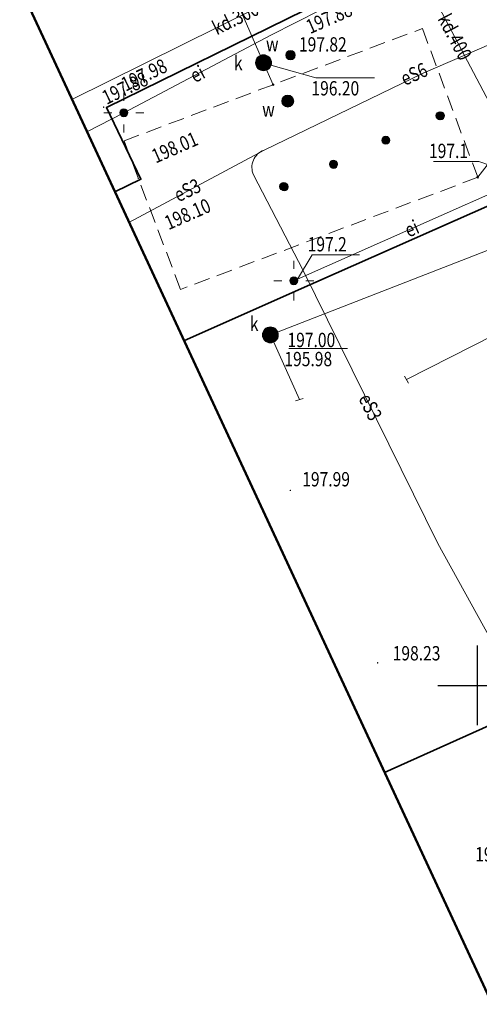
# Model space of a CAD drawing. Extents: x 6598237 to 6599343, y 5736588 to 5737152.
# Drawn here: x 6598471 to 6598500, y 5736730 to 5736792 of the extents above; entities that cross this region are included whole.
import ezdxf
from ezdxf.enums import TextEntityAlignment as Align

# ---------------------------------------------------------------- set-up
doc = ezdxf.new("R2010")
doc.units = 0
doc.header["$PDMODE"] = 32
doc.header["$PDSIZE"] = 0.1
doc.linetypes.add('PRZER2-1', pattern=[3, 2, -1])
doc.layers.get('0').update_dxf_attribs({"linetype": 'CONTINUOUS'})
for name, color, linetype, lineweight in [('GSLKRW', 7, 'CONTINUOUS', 50), ('GSPPOD', 7, 'CONTINUOUS', 18), ('GSPWSU', 7, 'CONTINUOUS', 18), ('GSSINN', 7, 'CONTINUOUS', 18), ('GSSKOA', 7, 'PRZER2-1', 18), ('GULEIO', 240, 'CONTINUOUS', 18), ('GULESO', 240, 'CONTINUOUS', 18), ('GULKDO', 34, 'CONTINUOUS', 18), ('GULKOO', 34, 'CONTINUOUS', 18), ('GULWOO', 5, 'CONTINUOUS', 18), ('GUPEIH', 240, 'CONTINUOUS', 18), ('GUPEIJ', 250, 'CONTINUOUS', 18), ('GUPEIL', 250, 'CONTINUOUS', 18), ('GUPENJ', 250, 'CONTINUOUS', 18), ('GUPKDN', 34, 'CONTINUOUS', 18), ('GUPKOC', 34, 'CONTINUOUS', 18), ('GUPKON', 34, 'CONTINUOUS', 18), ('GUPKTZ', 34, 'CONTINUOUS', 18), ('GUPKWZ', 250, 'CONTINUOUS', 18), ('GUPWLA', 5, 'CONTINUOUS', 18), ('GUPWOC', 5, 'CONTINUOUS', 18), ('GUPWWZ', 250, 'CONTINUOUS', 18), ('GUSKUO', 34, 'PRZER2-1', 18)]:
    doc.layers.add(name, color=color, linetype=linetype, lineweight=lineweight)
for name, color, linetype in [('GSPWSU_O', 7, 'CONTINUOUS'), ('GULEIO_O', 240, 'CONTINUOUS'), ('GULESO_O', 240, 'CONTINUOUS'), ('GULKDO_O', 34, 'CONTINUOUS'), ('GUPEIH_O', 240, 'CONTINUOUS'), ('GUPKDN_O', 34, 'CONTINUOUS'), ('GUPKON_O', 34, 'CONTINUOUS'), ('GUPKSN_O', 34, 'CONTINUOUS'), ('GUPKWZ_O', 250, 'CONTINUOUS'), ('GUPWLA_O', 5, 'CONTINUOUS'), ('GUPWWZ_O', 250, 'CONTINUOUS')]:
    doc.layers.add(name, color=color, linetype=linetype)
doc.layers.add('zakres', color=120, linetype='CONTINUOUS', lineweight=50, plot=False)
doc.styles.add('GEO-INFO', font='GEO-INFO.SHX', dxfattribs={"width": 0.8, "oblique": 15.000035})

# ---------------------------------------------------------------- blocks, each defined once
blk = doc.blocks.new('SSPDS')
at = {"color": 255, "linetype": 'ByBlock', "lineweight": 0, "const_width": 0.5, "elevation": 0}
blk.add_lwpolyline([(-0.25, 0, 1), (0.25, 0, 1)], format="xyb", close=True, dxfattribs=at)
at = {"color": 0, "linetype": 'ByBlock', "lineweight": -2}
blk.add_circle((0, 0), 0.5, dxfattribs=at)
blk = doc.blocks.new('WOA')
at = {"color": 255, "linetype": 'ByBlock', "lineweight": 0, "const_width": 0.5, "elevation": 0}
blk.add_lwpolyline([(-0.25, 0, 1), (0.25, 0, 1)], format="xyb", close=True, dxfattribs=at)
at = {"color": 0, "linetype": 'ByBlock', "lineweight": -2}
blk.add_circle((0, 0), 0.5, dxfattribs=at)
blk = doc.blocks.new('USW')
at = {"color": 0, "linetype": 'ByBlock', "lineweight": -2}
blk.add_line((0, 0.5), (0, -0.5), dxfattribs=at)
blk = doc.blocks.new('KON')
at = {"color": 255, "linetype": 'ByBlock', "lineweight": 0, "const_width": 0.5, "elevation": 0}
blk.add_lwpolyline([(-0.25, 0, 1), (0.25, 0, 1)], format="xyb", close=True, dxfattribs=at)
at = {"color": 0, "linetype": 'ByBlock', "lineweight": -2}
blk.add_circle((0, 0), 0.5, dxfattribs=at)
blk = doc.blocks.new('POINT')
at = {"color": 0, "linetype": 'ByBlock', "lineweight": -2}
blk.add_point((0, 0), dxfattribs=at)
blk = doc.blocks.new('USK')
at = {"color": 0, "linetype": 'ByBlock', "lineweight": -2}
blk.add_line((0, 0.5), (0, -0.5), dxfattribs=at)
blk = doc.blocks.new('SLU')
at = {"color": 255, "linetype": 'ByBlock', "lineweight": 0, "const_width": 0.5, "elevation": 0}
blk.add_lwpolyline([(-0.25, 0, 1), (0.25, 0, 1)], format="xyb", close=True, dxfattribs=at)
at = {"color": 0, "linetype": 'ByBlock', "lineweight": -2}
blk.add_circle((0, 0), 0.5, dxfattribs=at)
blk = doc.blocks.new('LAT')
at = {"color": 0, "linetype": 'ByBlock', "lineweight": -2}
for p, q in [((0, 0.5), (0, 0.3)), ((-0.5, 0), (-0.3, 0)), ((0.5, 0), (0.3, 0)), ((0, -0.5), (0, -0.3))]:
    blk.add_line(p, q, dxfattribs=at)
blk = doc.blocks.new('UGE2')
at = {"color": 0, "linetype": 'ByBlock', "lineweight": 0, "const_width": 0.16665}
blk.add_lwpolyline([(-0.083325, 0, 1), (0.083325, 0, 1)], format="xyb", close=True, dxfattribs=at)
blk = doc.blocks.new('WLZ')
at = {"color": 255, "linetype": 'ByBlock', "lineweight": 0, "const_width": 0.5, "elevation": 0}
blk.add_lwpolyline([(-0.25, 0, 1), (0.25, 0, 1)], format="xyb", close=True, dxfattribs=at)
at = {"color": 0, "linetype": 'ByBlock', "lineweight": -2}
blk.add_circle((0, 0), 0.5, dxfattribs=at)
blk = doc.blocks.new('SPWSU')
at = {"color": 0, "linetype": 'ByBlock', "lineweight": 0, "const_width": 0.09}
blk.add_lwpolyline([(-0.045, 0, 1), (0.045, 0, 1)], format="xyb", close=True, dxfattribs=at)

msp = doc.modelspace()

# ---------------------------------------------------------------- linework, layer by layer
at = {"color": 0}
for p, q in [((6598500, 5736750), (6598500, 5736752.5)), ((6598497.5, 5736750), (6598500, 5736750)), ((6598500, 5736750), (6598502.5, 5736750)), ((6598500, 5736747.5), (6598500, 5736750))]:
    msp.add_line(p, q, dxfattribs=at)
at = {"layer": 'GSLKRW', "linetype": 'Continuous', "lineweight": 35, "ltscale": 0.5, "elevation": 10.12}
for points in [[(6598473.02, 5736844.81), (6598475.114, 5736844.821), (6598477.11, 5736844.68), (6598478.69, 5736843.64), (6598479.64, 5736842.39), (6598491.04, 5736817.2), (6598499.81, 5736797.6), (6598489.15, 5736792.38), (6598476.69, 5736786.26), (6598478.86, 5736781.77), (6598477.219, 5736780.973)], [(6598520.82, 5736777.15), (6598516.46, 5736787.07), (6598502.24, 5736780.79), (6598488.56, 5736774.74), (6598481.56, 5736771.636)], [(6598494.158, 5736744.535), (6598502.78, 5736748.4), (6598503.88, 5736745.79), (6598509.62, 5736732.44), (6598516.31, 5736730.66), (6598525.4, 5736728.26), (6598532.65, 5736731.48), (6598538.21, 5736733.95), (6598535.94, 5736739.02)]]:
    msp.add_lwpolyline(points, dxfattribs=at)
at = {"layer": 'GSSINN', "linetype": 'PRZER2-1', "lineweight": 18, "ltscale": 0.5, "elevation": 10.08}
msp.add_lwpolyline([(6598473.22, 5736844.76), (6598475.114, 5736844.821), (6598477.11, 5736844.68), (6598478.69, 5736843.64), (6598479.64, 5736842.39), (6598491.04, 5736817.2), (6598499.81, 5736797.6), (6598489.15, 5736792.38), (6598476.69, 5736786.26), (6598478.86, 5736781.77), (6598477.219, 5736780.973)], dxfattribs=at)
at = {"layer": 'GSSKOA', "linetype": 'PRZER2-1', "lineweight": 18, "ltscale": 0.5, "elevation": 10.24}
for points in [[(6598481.56, 5736771.636), (6598488.56, 5736774.74), (6598502.24, 5736780.79), (6598516.46, 5736787.07), (6598520.82, 5736777.15), (6598523.358, 5736771.733), (6598528.12, 5736760.73), (6598527.37, 5736760.39), (6598528.87, 5736756.9), (6598530.55, 5736753.18), (6598529.78, 5736752.86), (6598533.36, 5736745.15), (6598535.94, 5736739.02)], [(6598535.94, 5736739.02), (6598538.21, 5736733.95), (6598532.65, 5736731.48), (6598525.4, 5736728.26), (6598516.31, 5736730.66), (6598509.62, 5736732.44), (6598503.88, 5736745.79), (6598502.78, 5736748.4), (6598494.158, 5736744.535)]]:
    msp.add_lwpolyline(points, dxfattribs=at)
at = {"layer": 'GULEIO', "linetype": 'Continuous', "lineweight": 18, "ltscale": 0.5, "elevation": 10.2}
for points in [[(6598475.468, 5736784.742), (6598477.788, 5736785.942), (6598487.022, 5736790.818), (6598493.3, 5736794.005)], [(6598488.46, 5736775.4), (6598488.688, 5736775.501), (6598503.044, 5736781.846), (6598503.28, 5736781.95), (6598514.14, 5736786.84), (6598517.43, 5736788.41), (6598517.87, 5736788.21), (6598518.92, 5736786.63), (6598519.54, 5736785.51), (6598519.91, 5736785.276), (6598519.94, 5736784.81), (6598520.9, 5736783.04), (6598521.92, 5736780.68), (6598522.06, 5736779.66), (6598521.62, 5736779.02), (6598521.13, 5736778.3)]]:
    msp.add_lwpolyline(points, dxfattribs=at)
at = {"layer": 'GULESO', "linetype": 'Continuous', "lineweight": 18, "ltscale": 0.5, "elevation": 10.2}
for points in [[(6598486.59, 5736783.6), (6598496.58, 5736788.42), (6598506.14, 5736792.54)], [(6598486.59, 5736783.6), (6598478.108, 5736779.062)]]:
    msp.add_lwpolyline(points, dxfattribs=at)
msp.add_lwpolyline([(6598486.59, 5736783.6, 0.434552), (6598485.93, 5736782.04), (6598489.04, 5736776.04), (6598497.5, 5736758.9), (6598503.35, 5736748.35), (6598507.75, 5736738.93), (6598509.32, 5736735.42), (6598509.49, 5736734.91, -0.389776), (6598508.46, 5736733.57), (6598505.74, 5736732.65), (6598501.08, 5736730.3), (6598500.805, 5736730.236)], format="xyb", dxfattribs=at)
at = {"layer": 'GULKDO', "color": 32, "linetype": 'Continuous', "lineweight": 18, "ltscale": 0.5, "elevation": 10.2}
for points in [[(6598487.161, 5736787.701), (6598486.56, 5736789.076), (6598475.75, 5736813.83)], [(6598498.96, 5736798.86), (6598495.22, 5736797.04), (6598474.52, 5736786.781)], [(6598495.22, 5736797.04), (6598501.93, 5736784.35), (6598500.01, 5736781.89)]]:
    msp.add_lwpolyline(points, dxfattribs=at)
at = {"layer": 'GULKOO', "color": 32, "linetype": 'Continuous', "lineweight": 18, "ltscale": 0.5, "elevation": 10.2}
for points in [[(6598486.988, 5736771.997), (6598523.473, 5736786.177)], [(6598488.815, 5736767.939), (6598486.988, 5736771.997)]]:
    msp.add_lwpolyline(points, dxfattribs=at)
at = {"layer": 'GULWOO', "linetype": 'Continuous', "lineweight": 18, "ltscale": 0.5, "elevation": 10.2}
msp.add_lwpolyline([(6598495.541, 5736769.191), (6598507.943, 5736775.493), (6598516.6, 5736779.805), (6598520.737, 5736781.698), (6598525.745, 5736783.989)], dxfattribs=at)
at = {"layer": 'GUPEIH_O', "color": 240, "lineweight": 18}
for p, q in [((6598497.23, 5736782.889, 10.8), (6598500.091, 5736782.889, 10.8)), ((6598500.091, 5736782.889, 10.8), (6598503.086, 5736781.848, 10.8)), ((6598489.61, 5736777.029, 10.8), (6598488.688, 5736775.501, 10.8)), ((6598489.61, 5736777.029, 10.8), (6598492.596, 5736777.029, 10.8))]:
    msp.add_line(p, q, dxfattribs=at)
at = {"layer": 'GUPKDN_O', "color": 34, "lineweight": 18}
for q in [(6598486.345, 5736789.123, 10.8), (6598493.519, 5736788.131, 10.8)]:
    msp.add_line((6598489.847, 5736788.131, 10.8), q, dxfattribs=at)
at = {"layer": 'GUPKON_O', "color": 34, "lineweight": 18}
msp.add_line((6598488.147, 5736771.14, 10.8), (6598491.831, 5736771.14, 10.8), dxfattribs=at)
at = {"layer": 'GUSKUO', "linetype": 'PRZER2-1', "lineweight": 18, "ltscale": 0.5, "elevation": 10.08}
msp.add_lwpolyline([(6598477.8, 5736784.18), (6598496.54, 5736791.23), (6598500.01, 5736781.89), (6598481.35, 5736774.85)], close=True, dxfattribs=at)
at = {"layer": 'zakres'}
msp.add_lwpolyline([(6598612.522, 5737022.101), (6598728.225, 5736775.188), (6598516.339, 5736696.819), (6598408.545, 5736928.702)], close=True, dxfattribs=at)

# ---------------------------------------------------------------- block references
at = {"layer": 'GSPPOD', "lineweight": 18, "xscale": 0.5, "yscale": 0.5, "rotation": 90}
for p in [(6598497.64, 5736785.75, 10.24), (6598497.68, 5736785.75, 10.24), (6598494.23, 5736784.21, 10.24), (6598494.24, 5736784.21, 10.24), (6598490.95, 5736782.72, 10.24), (6598490.96, 5736782.7, 10.24), (6598487.82, 5736781.31, 10.24), (6598487.86, 5736781.29, 10.24)]:
    msp.add_blockref('SSPDS', p, dxfattribs=at)
at = {"layer": 'GSPWSU', "lineweight": 18, "xscale": 0.5, "yscale": 0.5, "rotation": 90}
for p in [(6598476.52, 5736786.29, 10.32), (6598476.69, 5736786.26, 10.32), (6598478.69, 5736781.82, 10.32), (6598478.86, 5736781.77, 10.32), (6598488.24, 5736762.24, 10.32), (6598493.724, 5736751.419, 10.32)]:
    msp.add_blockref('SPWSU', p, dxfattribs=at)
at = {"layer": 'GUPEIH', "lineweight": 18, "xscale": 0.375, "yscale": 0.375, "rotation": 90}
msp.add_blockref('UGE2', (6598488.688, 5736775.501, 10.28), dxfattribs=at)
at = {"layer": 'GUPEIJ', "lineweight": 18, "xscale": 0.5, "yscale": 0.5, "rotation": 90}
msp.add_blockref('SLU', (6598488.46, 5736775.4, 10.28), dxfattribs=at)
at = {"layer": 'GUPEIL', "lineweight": 18, "xscale": 2.5, "yscale": 2.5, "rotation": 90}
for p in [(6598477.788, 5736785.942, 10.28), (6598488.46, 5736775.4, 10.28)]:
    msp.add_blockref('LAT', p, dxfattribs=at)
at = {"layer": 'GUPENJ', "lineweight": 18, "xscale": 0.5, "yscale": 0.5, "rotation": 90}
msp.add_blockref('SLU', (6598477.788, 5736785.942, 10.28), dxfattribs=at)
at = {"layer": 'GUPKDN', "lineweight": 18, "rotation": 90}
msp.add_blockref('KON', (6598486.56, 5736789.076, 10.28), dxfattribs=at)
at = {"layer": 'GUPKOC', "lineweight": 18, "xscale": 0.5, "yscale": 0.5, "rotation": 287.3814330701354}
msp.add_blockref('USK', (6598488.815, 5736767.939, 10.28), dxfattribs=at)
at = {"layer": 'GUPKON', "lineweight": 18, "rotation": 90}
msp.add_blockref('KON', (6598486.988, 5736771.997, 10.28), dxfattribs=at)
at = {"layer": 'GUPKTZ', "lineweight": 18, "rotation": 90}
for p in [(6598487.161, 5736787.701, 10.28), (6598500.01, 5736781.89, 10.28)]:
    msp.add_blockref('POINT', p, dxfattribs=at)
at = {"layer": 'GUPKWZ', "lineweight": 18, "xscale": 0.6000000000000001, "yscale": 0.6000000000000001, "rotation": 90}
msp.add_blockref('WLZ', (6598486.988, 5736771.997, 10.29), dxfattribs=at)
at = {"layer": 'GUPWLA', "lineweight": 18, "xscale": 0.75, "yscale": 0.75, "rotation": 90}
msp.add_blockref('WOA', (6598488.077, 5736786.673, 10.28), dxfattribs=at)
at = {"layer": 'GUPWOC', "lineweight": 18, "xscale": 0.5, "yscale": 0.5, "rotation": 209.9857865279179}
msp.add_blockref('USW', (6598495.541, 5736769.191, 10.28), dxfattribs=at)
at = {"layer": 'GUPWWZ', "lineweight": 18, "xscale": 0.6000000000000001, "yscale": 0.6000000000000001, "rotation": 90}
msp.add_blockref('WLZ', (6598488.253, 5736789.552, 10.29), dxfattribs=at)

# ---------------------------------------------------------------- texts
at = {"layer": 'GSPWSU_O', "color": 7, "lineweight": 18, "style": 'GEO-INFO', "oblique": 15.00004, "width": 0.8}
for s, rotation, p in [('197.88', 23.82673, (6598489.487, 5736790.868, 10.8)), ('197.98', 25.79142, (6598477.901, 5736787.255, 10.8)), ('197.88', 25.79142, (6598476.702, 5736786.428, 10.8)), ('198.01', 23.74943, (6598479.789, 5736782.75, 10.8))]:
    msp.add_text(s, height=0.9, rotation=rotation, dxfattribs=at).set_placement(p)
msp.add_text('198.10', height=0.9, rotation=23.74943, dxfattribs=at).set_placement((6598483.342, 5736779.774, 10.8), align=Align.RIGHT)
for s, p in [('197.99', (6598488.99, 5736762.49, 10.8)), ('198.23', (6598494.671, 5736751.569, 10.8))]:
    msp.add_text(s, height=0.9, dxfattribs=at).set_placement(p)
at = {"layer": 'GULEIO_O', "lineweight": 18, "style": 'GEO-INFO', "oblique": 15.00004, "width": 0.8}
for rotation, p in [(27.83623, (6598482.405, 5736788.38, 10.8)), (23.84401, (6598495.866, 5736778.673, 10.8))]:
    msp.add_text('ei', height=0.9, rotation=rotation, dxfattribs=at).set_placement(p, align=Align.MIDDLE_CENTER)
at = {"layer": 'GULESO_O', "lineweight": 18, "style": 'GEO-INFO', "oblique": 15.00004, "width": 0.8}
for s, rotation, p in [('eS6', 24.24315, (6598496.01, 5736788.368, 10.8)), ('eS3', 26.21539, (6598481.775, 5736781.082, 10.8)), ('eS3', 296.27013, (6598493.27, 5736767.47, 10.8))]:
    msp.add_text(s, height=0.9, rotation=rotation, dxfattribs=at).set_placement(p, align=Align.MIDDLE_CENTER)
at = {"layer": 'GULKDO_O', "lineweight": 18, "style": 'GEO-INFO', "oblique": 15.00004, "width": 0.8}
for s, rotation, p in [('kd.300', 26.36324, (6598484.798, 5736791.875, 10.8)), ('kd.400', 297.86822, (6598498.575, 5736790.695, 10.8))]:
    msp.add_text(s, height=0.9, rotation=rotation, dxfattribs=at).set_placement(p, align=Align.MIDDLE_CENTER)
at = {"layer": 'GUPEIH_O', "lineweight": 18, "style": 'GEO-INFO', "oblique": 15.00004, "width": 0.8}
for s, p in [('197.1', (6598496.952, 5736783.546, 10.8)), ('197.2', (6598489.332, 5736777.686, 10.8))]:
    msp.add_text(s, height=0.9, rotation=360, dxfattribs=at).set_placement(p, align=Align.MIDDLE_LEFT)
at = {"layer": 'GUPKDN_O', "lineweight": 18, "style": 'GEO-INFO', "oblique": 15.00004, "width": 0.8}
msp.add_text('k', height=0.9, dxfattribs=at).set_placement((6598485.242, 5736788.605, 10.8), align=Align.RIGHT)
msp.add_text('196.20', height=0.9, dxfattribs=at).set_placement((6598489.569, 5736787.474, 10.8), align=Align.MIDDLE_LEFT)
at = {"layer": 'GUPKON_O', "lineweight": 18, "style": 'GEO-INFO', "oblique": 15.00004, "width": 0.8}
msp.add_text('195.98', height=0.9, dxfattribs=at).set_placement((6598487.869, 5736770.483, 10.8), align=Align.MIDDLE_LEFT)
at = {"layer": 'GUPKSN_O', "lineweight": 18, "style": 'GEO-INFO', "oblique": 15.00004, "width": 0.8}
msp.add_text('195.85', height=0.9, dxfattribs=at).set_placement((6598499.854, 5736739.402, 10.8), align=Align.MIDDLE_LEFT)
at = {"layer": 'GUPKWZ_O', "lineweight": 18, "style": 'GEO-INFO', "oblique": 15.00004, "width": 0.8}
msp.add_text('k', height=0.9, dxfattribs=at).set_placement((6598486.238, 5736772.247, 10.8), align=Align.RIGHT)
msp.add_text('197.00', height=0.9, dxfattribs=at).set_placement((6598488.064, 5736771.68, 10.8), align=Align.MIDDLE_LEFT)
at = {"layer": 'GUPWLA_O', "lineweight": 18, "style": 'GEO-INFO', "oblique": 15.00004, "width": 0.8}
msp.add_text('w', height=0.9, dxfattribs=at).set_placement((6598487.263, 5736785.693, 10.8), align=Align.RIGHT)
at = {"layer": 'GUPWWZ_O', "lineweight": 18, "style": 'GEO-INFO', "oblique": 15.00004, "width": 0.8}
msp.add_text('w', height=0.9, dxfattribs=at).set_placement((6598487.503, 5736789.802, 10.8), align=Align.RIGHT)
msp.add_text('197.82', height=0.9, dxfattribs=at).set_placement((6598488.785, 5736790.229, 10.8), align=Align.MIDDLE_LEFT)

doc.saveas('drawing.dxf')
